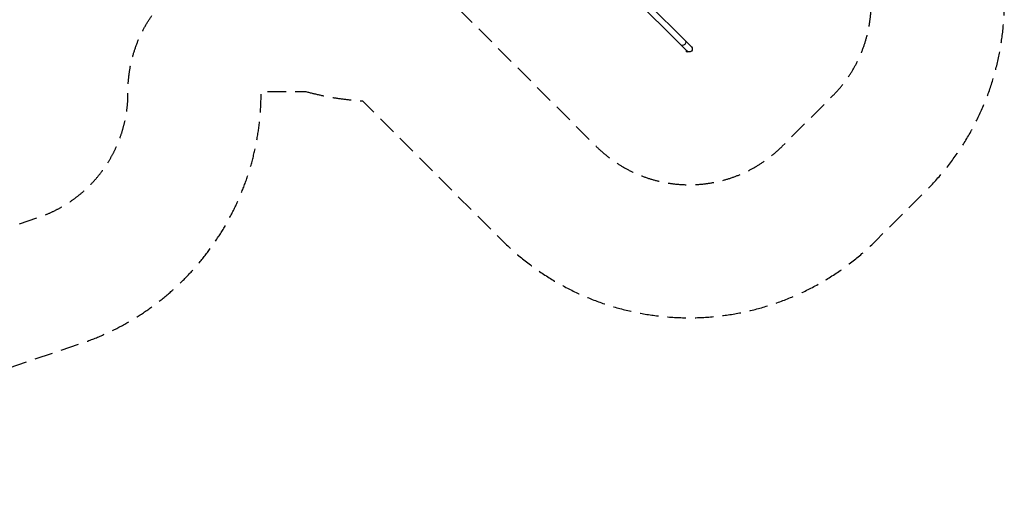
# Model space of a CAD drawing. Units: millimetres. Extents: x -6828 to 8325, y -4623 to 4703.
# Drawn here: x 1519 to 8325, y -4623 to -1340 of the extents above; entities that cross this region are included whole.
import ezdxf

# ---------------------------------------------------------------- set-up
doc = ezdxf.new("R2010")
doc.units = ezdxf.units.MM
doc.header["$LTSCALE"] = 20
doc.linetypes.add('HIDDEN', pattern=[9.525, 6.35, -3.175])
for name, color, linetype in [('2d', 230, 'Continuous'), ('ASTM-BufferZone', 240, 'HIDDEN'), ('ASTM-Safetyzone', 64, 'HIDDEN')]:
    doc.layers.add(name, color=color, linetype=linetype)

msp = doc.modelspace()

# ---------------------------------------------------------------- linework, layer by layer
at = {"layer": '2d'}
for p, q in [((6161.7, -1527.2), (4435.2, 199.4)), ((6090.3, -1515.7), (4468.6, 106)), ((6090.3, -1515.7), (6131.8, -1557.2)), ((6127.2, -1552.6), (6124, -1555.7)), ((6124, -1555.7), (6133.2, -1564.9)), ((6136.8, -1561.3), (6133.2, -1564.9)), ((6135.7, -1560.3), (6137.8, -1562.4)), ((6138.5, -1561.7), (6137.8, -1562.4))]:
    msp.add_line(p, q, dxfattribs=at)
at = {"layer": '2d', "extrusion": (0, 0, -1)}
msp.add_arc((-6146.7, -1542.2), 21.2, 135, 315, dxfattribs=at)
msp.add_ellipse((6105.3, -1500.7), major_axis=(15, 15), ratio=0.707107, start_param=0, end_param=3.141593, dxfattribs=at)
at = {"layer": 'ASTM-BufferZone', "flags": 128}
msp.add_lwpolyline([(3706.8, -940.4, 0.086582), (4042.6, -984.1, -0.21017), (4417.7, -1130.1), (5503.1, -2215.5, 0.414214), (6790.1, -2215.5), (7138.3, -1867.3, 0.414214), (7138.3, -580.4), (6085.9, 471.9, -0.313905), (5985.3, 1034.5, 0.313905), (5802.1, 2058.4), (5117.9, 2742.5, 0.219811), (4401.6, 3006.1, -0.29653), (3922.3, 3265.8, 0.90956), (2109.2, 2492.5, -0.507715), (1632.9, 1840.7), (-480.8, 1840.5, -0.075711), (-629.6, 1863.1, 0.167378), (-1270.9, 1844.2, -0.136434), (-1537.7, 1820.1, 0.298961), (-2584.8, 1377.7, -0.396461), (-3813.6, 1095.3, 0.459427), (-5245.4, 601.1), (-5837.4, -893.6, 0.679801), (-4484, -2164.2, -0.3341), (-3401, -2389, 0.033206), (-3308.4, -2481.2, -0.110747), (-3178.9, -2657.5, 0.029293), (-3126.5, -2760.3), (-2837.8, -3253, 0.337673), (-1817.1, -3671.9), (-1165.1, -3497.2, 0.154128), (-703.1, -3202.6, -0.293959), (247.7, -2906.7, 0.043248), (402.2, -2935.4), (563.9, -2951.2, 0.047825), (737.5, -2951.5), (899.2, -2936.3, 0.058404), (1106.4, -2892), (1650.5, -2707.2, 0.322486), (2268, -1841.6, -0.415472), (3188, -917.7), (3558, -917.7, -0.075704)], format="xyb", close=True, dxfattribs=at)
at = {"layer": 'ASTM-Safetyzone', "flags": 128}
msp.add_lwpolyline([(3498.1, -1837.7, 0.052037), (3888.3, -1901.7), (4852.6, -2866, 0.414214), (7440.6, -2866), (7788.8, -2517.8, 0.414214), (7788.8, 70.2), (6924.4, 934.5, 0.268969), (6452.6, 2708.9), (5768.4, 3393.1, 0.182446), (4590.7, 3925.4, 0.730656), (1142.8, 2760.6), (-421, 2760.5, 0.142657), (-1486.2, 2742.6, 0.282922), (-3349.3, 1889.5, 0.459427), (-6100.8, 939.9), (-6692.8, -554.8, 0.679801), (-4091.9, -2996.5, 0.020899), (-3981.9, -3111.5, 0.016989), (-3920.3, -3225.4), (-3631.6, -3718.1, 0.337673), (-1579, -4560.6), (-927, -4385.9, 0.154128), (2.2, -3793.4, 0.043248), (312.8, -3851.1), (474.5, -3866.9, 0.047825), (823.8, -3867.4), (985.5, -3852.2, 0.058404), (1402.1, -3763.1), (1946.3, -3578.4, 0.322486), (3188, -1837.7), (3498.1, -1837.7)], format="xyb", close=True, dxfattribs=at)

doc.saveas('drawing.dxf')
